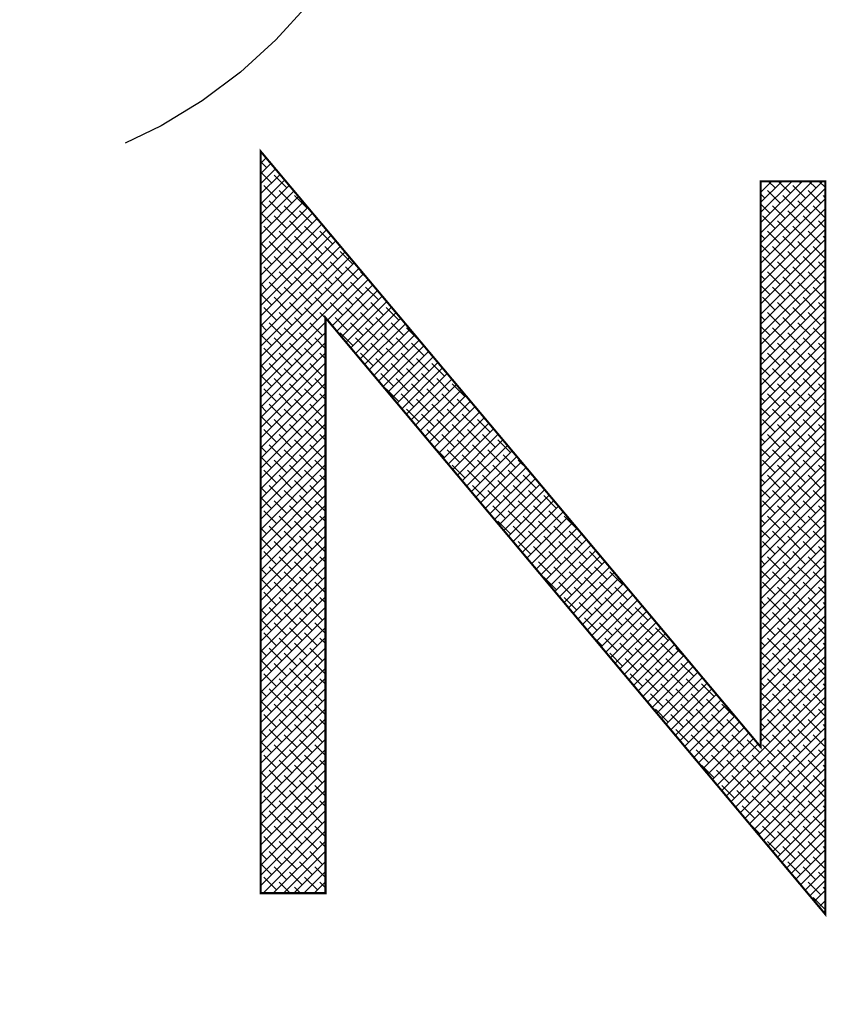
# Model space of a CAD drawing. Units: millimetres. Extents: x 0 to 420, y 0 to 594.
# Drawn here: x 108 to 113, y 533 to 539 of the extents above; entities that cross this region are included whole.
import ezdxf

# ---------------------------------------------------------------- set-up
doc = ezdxf.new("R2010")
doc.units = ezdxf.units.MM
doc.header["$LTSCALE"] = 15
doc.linetypes.add('VERDECKT', pattern=[0.375, 0.25, -0.125])
for name, color, linetype in [('03-01', 3, 'VERDECKT'), ('08-99', 7, 'Continuous'), ('09-01', 7, 'Continuous'), ('EBENE_1', 7, 'Continuous')]:
    doc.layers.add(name, color=color, linetype=linetype)
doc.dimstyles.new('Wagner$0', dxfattribs={"dimtxt": 2.5, "dimasz": 2.5, "dimexe": 1, "dimexo": 1, "dimgap": 1, "dimtad": 1, "dimdec": 8, "dimdsep": 46, "dimtxsty": 'Standard', "dimcen": 0, "dimclrd": 4, "dimclre": 4, "dimclrt": 1, "dimadec": 1, "dimazin": 2, "dimtfac": 1, "dimtdec": 8, "dimtix": 1, "dimtmove": 2, "dimatfit": 3, "dimfxl": 1, "dimarcsym": 0})

# ---------------------------------------------------------------- blocks, each defined once
blk = doc.blocks.new('*D21')
at = {"layer": '09-01', "color": 4, "lineweight": -2}
for p, q in [((80.6367, 539.1025), (80.6367, 513.2714)), ((93.1367, 539.1025), (93.1367, 513.2714)), ((75.6367, 515.2714), (70.6367, 515.2714)), ((80.6367, 515.2714), (93.1367, 515.2714)), ((98.1367, 515.2714), (103.1367, 515.2714))]:
    blk.add_line(p, q, dxfattribs=at)
at = {"layer": '09-01', "color": 4}
for points in [[(75.6367, 516.1047), (75.6367, 514.438), (80.6367, 515.2714)], [(98.1367, 516.1047), (98.1367, 514.438), (93.1367, 515.2714)]]:
    blk.add_solid(points, dxfattribs=at)
at = {"layer": 'Defpoints', "color": 0}
for p in [(80.6367, 541.1025), (93.1367, 541.1025), (93.1367, 515.2714)]:
    blk.add_point(p, dxfattribs=at)
at = {"layer": '09-01', "color": 1, "insert": (103.9029, 519.2401), "char_height": 5, "attachment_point": 5}
blk.add_mtext('12.5', dxfattribs=at)
blk = doc.blocks.new('*X5')
at = {"color": 0}
for p, q in [((220.617, 178.191), (220.606, 178.202)), ((220.606, 178.18), (220.618, 178.192)), ((220.606, 178.003), (220.699, 178.096)), ((220.706, 177.926), (220.606, 178.025)), ((220.606, 177.826), (220.78, 178)), ((220.606, 177.65), (220.86, 177.904)), ((220.794, 177.661), (220.606, 177.848)), ((220.606, 177.473), (220.941, 177.808)), ((221.059, 177.572), (220.838, 177.793)), ((220.606, 177.296), (221.022, 177.711)), ((220.606, 177.119), (221.102, 177.615)), ((220.882, 177.395), (220.662, 177.616)), ((229.292, 177.673), (229.306, 177.687)), ((229.292, 177.496), (229.483, 177.687)), ((229.292, 177.32), (229.66, 177.687)), ((229.292, 177.143), (229.837, 177.687)), ((229.292, 176.966), (230.013, 177.687)), ((229.292, 176.789), (230.19, 177.687)), ((229.292, 176.612), (230.367, 177.687)), ((229.545, 177.572), (229.429, 177.687)), ((229.81, 177.484), (229.606, 177.687)), ((230.075, 177.395), (229.854, 177.616)), ((229.986, 177.661), (229.96, 177.687)), ((230.252, 177.572), (230.136, 177.687)), ((230.416, 177.584), (230.313, 177.687)), ((220.606, 176.942), (221.183, 177.519)), ((220.617, 177.484), (220.606, 177.495)), ((221.148, 177.307), (220.927, 177.528)), ((229.292, 176.436), (230.416, 177.56)), ((229.368, 177.395), (229.292, 177.471)), ((229.633, 177.307), (229.412, 177.528)), ((230.34, 177.307), (230.119, 177.528)), ((220.606, 176.766), (221.264, 177.423)), ((220.606, 176.589), (221.344, 177.327)), ((220.706, 177.219), (220.606, 177.318)), ((220.971, 177.13), (220.75, 177.351)), ((221.413, 177.219), (221.192, 177.44)), ((229.292, 176.259), (230.416, 177.383)), ((229.456, 177.13), (229.292, 177.295)), ((229.898, 177.219), (229.677, 177.44)), ((230.163, 177.13), (229.942, 177.351)), ((230.416, 177.407), (230.384, 177.44)), ((220.606, 176.412), (221.425, 177.231)), ((220.794, 176.953), (220.606, 177.141)), ((220.606, 176.235), (221.506, 177.135)), ((221.236, 177.042), (221.015, 177.263)), ((221.501, 176.953), (221.28, 177.174)), ((229.292, 176.082), (230.416, 177.207)), ((229.721, 177.042), (229.5, 177.263)), ((229.986, 176.953), (229.766, 177.174)), ((230.416, 177.054), (230.207, 177.263)), ((220.606, 176.059), (221.587, 177.039)), ((220.606, 175.882), (221.667, 176.943)), ((221.059, 176.865), (220.838, 177.086)), ((221.324, 176.777), (221.103, 176.998)), ((221.554, 177.077), (221.545, 177.086)), ((229.292, 175.905), (230.416, 177.03)), ((229.545, 176.865), (229.324, 177.086)), ((229.81, 176.777), (229.589, 176.998)), ((230.252, 176.865), (230.031, 177.086)), ((230.416, 176.877), (230.296, 176.998)), ((220.606, 175.705), (221.748, 176.847)), ((220.617, 176.777), (220.606, 176.788)), ((220.882, 176.688), (220.662, 176.909)), ((221.148, 176.6), (220.927, 176.821)), ((221.59, 176.688), (221.369, 176.909)), ((221.855, 176.6), (221.634, 176.821)), ((229.292, 175.729), (230.416, 176.853)), ((229.368, 176.688), (229.292, 176.764)), ((229.633, 176.6), (229.412, 176.821)), ((230.075, 176.688), (229.854, 176.909)), ((230.34, 176.6), (230.119, 176.821)), ((220.606, 175.528), (221.829, 176.75)), ((220.606, 175.351), (221.909, 176.654)), ((220.706, 176.512), (220.606, 176.611)), ((220.971, 176.423), (220.75, 176.644)), ((221.413, 176.512), (221.192, 176.733)), ((221.678, 176.423), (221.457, 176.644)), ((229.292, 175.552), (230.416, 176.676)), ((229.456, 176.423), (229.292, 176.587)), ((229.898, 176.512), (229.677, 176.733)), ((230.163, 176.423), (229.942, 176.644)), ((230.416, 176.7), (230.384, 176.733)), ((220.606, 175.175), (221.99, 176.558)), ((220.606, 174.998), (222.071, 176.462)), ((220.794, 176.246), (220.606, 176.434)), ((221.236, 176.335), (221.015, 176.556)), ((221.501, 176.246), (221.28, 176.467)), ((221.943, 176.335), (221.722, 176.556)), ((222.208, 176.246), (221.987, 176.467)), ((229.292, 175.375), (230.416, 176.5)), ((229.721, 176.335), (229.5, 176.556)), ((229.986, 176.246), (229.766, 176.467)), ((230.416, 176.347), (230.207, 176.556)), ((220.606, 174.821), (222.151, 176.366)), ((220.606, 174.644), (222.232, 176.27)), ((221.059, 176.158), (220.838, 176.379)), ((221.324, 176.07), (221.103, 176.291)), ((221.766, 176.158), (221.545, 176.379)), ((222.032, 176.07), (221.811, 176.291)), ((229.292, 175.198), (230.416, 176.323)), ((229.545, 176.158), (229.324, 176.379)), ((229.81, 176.07), (229.589, 176.291)), ((230.252, 176.158), (230.031, 176.379)), ((230.416, 176.17), (230.296, 176.291)), ((220.606, 174.468), (222.313, 176.174)), ((220.617, 176.07), (220.606, 176.081)), ((220.606, 174.291), (222.393, 176.078)), ((220.882, 175.981), (220.662, 176.202)), ((221.148, 175.893), (220.927, 176.114)), ((221.59, 175.981), (221.369, 176.202)), ((221.855, 175.893), (221.634, 176.114)), ((222.297, 175.981), (222.076, 176.202)), ((222.479, 175.976), (222.341, 176.114)), ((229.292, 175.021), (230.416, 176.146)), ((229.633, 175.893), (229.412, 176.114)), ((230.075, 175.981), (229.854, 176.202)), ((230.34, 175.893), (230.119, 176.114)), ((220.706, 175.804), (220.606, 175.904)), ((220.971, 175.716), (220.75, 175.937)), ((221.413, 175.804), (221.192, 176.025)), ((221.678, 175.716), (221.457, 175.937)), ((221.767, 175.274), (222.474, 175.982)), ((222.12, 175.804), (221.899, 176.025)), ((222.385, 175.716), (222.164, 175.937)), ((229.368, 175.981), (229.292, 176.057)), ((229.292, 174.845), (230.416, 175.969)), ((229.898, 175.804), (229.677, 176.025)), ((230.163, 175.716), (229.942, 175.937)), ((230.416, 175.993), (230.384, 176.025)), ((221.236, 175.628), (221.015, 175.849)), ((221.501, 175.539), (221.28, 175.76)), ((221.943, 175.628), (221.722, 175.849)), ((221.847, 175.178), (222.555, 175.886)), ((221.928, 175.082), (222.635, 175.789)), ((222.208, 175.539), (221.987, 175.76)), ((222.65, 175.628), (222.429, 175.849)), ((229.456, 175.716), (229.292, 175.88)), ((229.292, 174.668), (230.416, 175.792)), ((229.721, 175.628), (229.5, 175.849)), ((229.986, 175.539), (229.766, 175.76)), ((230.416, 175.64), (230.207, 175.849)), ((220.794, 175.539), (220.606, 175.727)), ((221.059, 175.451), (220.838, 175.672)), ((221.324, 175.362), (221.103, 175.583)), ((221.766, 175.451), (221.545, 175.672)), ((222.032, 175.362), (221.811, 175.583)), ((222.008, 174.986), (222.716, 175.693)), ((222.089, 174.89), (222.797, 175.597)), ((222.473, 175.451), (222.253, 175.672)), ((222.739, 175.362), (222.518, 175.583)), ((229.292, 174.491), (230.416, 175.616)), ((229.545, 175.451), (229.324, 175.672)), ((229.81, 175.362), (229.589, 175.583)), ((230.252, 175.451), (230.031, 175.672)), ((230.416, 175.463), (230.296, 175.583)), ((220.882, 175.274), (220.662, 175.495)), ((221.148, 175.186), (220.927, 175.407)), ((221.59, 175.274), (221.369, 175.495)), ((221.731, 175.31), (221.634, 175.407)), ((222.297, 175.274), (222.076, 175.495)), ((222.17, 174.793), (222.877, 175.501)), ((222.25, 174.697), (222.958, 175.405)), ((222.562, 175.186), (222.341, 175.407)), ((223.004, 175.274), (222.783, 175.495)), ((229.292, 174.314), (230.416, 175.439)), ((229.633, 175.186), (229.412, 175.407)), ((230.075, 175.274), (229.854, 175.495)), ((230.34, 175.186), (230.119, 175.407)), ((220.617, 175.362), (220.606, 175.374)), ((220.606, 174.114), (221.731, 175.239)), ((220.971, 175.009), (220.75, 175.23)), ((221.413, 175.097), (221.192, 175.318)), ((221.678, 175.009), (221.457, 175.23)), ((221.855, 175.186), (221.77, 175.271)), ((222.12, 175.097), (221.899, 175.318)), ((222.385, 175.009), (222.164, 175.23)), ((222.331, 174.601), (223.039, 175.309)), ((222.827, 175.097), (222.606, 175.318)), ((223.092, 175.009), (222.871, 175.23)), ((229.368, 175.274), (229.292, 175.35)), ((229.292, 174.138), (230.416, 175.262)), ((229.898, 175.097), (229.677, 175.318)), ((230.163, 175.009), (229.942, 175.23)), ((230.416, 175.286), (230.384, 175.318)), ((220.706, 175.097), (220.606, 175.197)), ((220.606, 173.937), (221.731, 175.062)), ((221.236, 174.921), (221.015, 175.142)), ((221.501, 174.832), (221.28, 175.053)), ((221.731, 175.133), (221.722, 175.142)), ((222.208, 174.832), (221.987, 175.053)), ((222.411, 174.505), (223.119, 175.213)), ((222.65, 174.921), (222.429, 175.142)), ((222.492, 174.409), (223.2, 175.117)), ((222.915, 174.832), (222.694, 175.053)), ((223.357, 174.921), (223.136, 175.142)), ((229.456, 175.009), (229.292, 175.173)), ((229.292, 173.961), (230.416, 175.085)), ((229.721, 174.921), (229.5, 175.142)), ((229.986, 174.832), (229.766, 175.053)), ((230.416, 174.932), (230.207, 175.142)), ((220.794, 174.832), (220.606, 175.02)), ((220.606, 173.76), (221.731, 174.885)), ((221.059, 174.744), (220.838, 174.965)), ((221.324, 174.655), (221.103, 174.876)), ((221.731, 174.779), (221.545, 174.965)), ((222.473, 174.744), (222.253, 174.965)), ((222.739, 174.655), (222.518, 174.876)), ((222.573, 174.313), (223.281, 175.021)), ((222.653, 174.216), (223.361, 174.925)), ((223.181, 174.744), (222.96, 174.965)), ((223.446, 174.655), (223.225, 174.876)), ((229.292, 173.784), (230.416, 174.909)), ((229.545, 174.744), (229.324, 174.965)), ((229.81, 174.655), (229.589, 174.876)), ((230.252, 174.744), (230.031, 174.965)), ((230.416, 174.756), (230.296, 174.876)), ((220.606, 173.584), (221.731, 174.708)), ((220.882, 174.567), (220.662, 174.788)), ((221.59, 174.567), (221.369, 174.788)), ((222.734, 174.12), (223.442, 174.828)), ((223.004, 174.567), (222.783, 174.788)), ((222.814, 174.024), (223.523, 174.732)), ((229.292, 173.607), (230.416, 174.732)), ((230.075, 174.567), (229.854, 174.788)), ((220.617, 174.655), (220.606, 174.666)), ((221.148, 174.479), (220.927, 174.7)), ((221.413, 174.39), (221.192, 174.611)), ((221.731, 174.602), (221.634, 174.7)), ((222.562, 174.479), (222.341, 174.7)), ((222.827, 174.39), (222.606, 174.611)), ((222.895, 173.928), (223.603, 174.636)), ((222.976, 173.832), (223.684, 174.54)), ((223.269, 174.479), (223.048, 174.7)), ((223.534, 174.39), (223.313, 174.611)), ((229.368, 174.567), (229.292, 174.643)), ((229.292, 173.43), (230.416, 174.555)), ((229.633, 174.479), (229.412, 174.7)), ((229.898, 174.39), (229.677, 174.611)), ((230.34, 174.479), (230.119, 174.7)), ((230.416, 174.579), (230.384, 174.611)), ((220.606, 173.407), (221.731, 174.532)), ((220.706, 174.39), (220.606, 174.49)), ((220.971, 174.302), (220.75, 174.523)), ((221.236, 174.213), (221.015, 174.434)), ((221.678, 174.302), (221.457, 174.523)), ((221.731, 174.426), (221.722, 174.434)), ((223.092, 174.302), (222.871, 174.523)), ((223.056, 173.735), (223.765, 174.444)), ((223.357, 174.213), (223.136, 174.434)), ((223.799, 174.302), (223.578, 174.523)), ((229.456, 174.302), (229.292, 174.466)), ((229.292, 173.254), (230.416, 174.378)), ((229.721, 174.213), (229.5, 174.434)), ((230.163, 174.302), (229.942, 174.523)), ((230.416, 174.225), (230.207, 174.434)), ((220.606, 173.23), (221.731, 174.355)), ((220.794, 174.125), (220.606, 174.313)), ((221.059, 174.037), (220.838, 174.258)), ((221.501, 174.125), (221.28, 174.346)), ((221.731, 174.072), (221.545, 174.258)), ((222.915, 174.125), (222.694, 174.346)), ((223.181, 174.037), (222.96, 174.258)), ((223.137, 173.639), (223.845, 174.348)), ((223.217, 173.543), (223.926, 174.252)), ((223.623, 174.125), (223.402, 174.346)), ((223.888, 174.037), (223.667, 174.258)), ((229.292, 173.077), (230.416, 174.201)), ((229.545, 174.037), (229.324, 174.258)), ((229.986, 174.125), (229.766, 174.346)), ((230.252, 174.037), (230.031, 174.258)), ((220.606, 173.053), (221.731, 174.178)), ((220.882, 173.86), (220.662, 174.081)), ((221.324, 173.948), (221.103, 174.169)), ((221.59, 173.86), (221.369, 174.081)), ((223.004, 173.86), (222.783, 174.081)), ((223.446, 173.948), (223.225, 174.169)), ((223.298, 173.447), (224.007, 174.156)), ((223.378, 173.351), (224.087, 174.06)), ((223.711, 173.86), (223.49, 174.081)), ((224.153, 173.948), (223.932, 174.169)), ((229.292, 172.9), (230.416, 174.025)), ((229.81, 173.948), (229.589, 174.169)), ((230.075, 173.86), (229.854, 174.081)), ((230.416, 174.049), (230.296, 174.169)), ((220.606, 172.877), (221.731, 174.001)), ((220.617, 173.948), (220.606, 173.959)), ((221.148, 173.771), (220.927, 173.992)), ((221.413, 173.683), (221.192, 173.904)), ((221.731, 173.895), (221.634, 173.992)), ((223.269, 173.771), (223.048, 173.992)), ((223.534, 173.683), (223.313, 173.904)), ((223.459, 173.254), (224.168, 173.964)), ((223.54, 173.158), (224.249, 173.867)), ((223.976, 173.771), (223.755, 173.992)), ((224.241, 173.683), (224.02, 173.904)), ((229.368, 173.86), (229.292, 173.936)), ((229.633, 173.771), (229.412, 173.992)), ((229.898, 173.683), (229.677, 173.904)), ((230.34, 173.771), (230.119, 173.992)), ((230.416, 173.872), (230.384, 173.904)), ((220.606, 172.7), (221.731, 173.824)), ((220.706, 173.683), (220.606, 173.783)), ((220.971, 173.595), (220.75, 173.816)), ((221.236, 173.506), (221.015, 173.727)), ((221.678, 173.595), (221.457, 173.816)), ((221.731, 173.719), (221.722, 173.727)), ((223.357, 173.506), (223.136, 173.727)), ((223.799, 173.595), (223.578, 173.816)), ((223.62, 173.062), (224.329, 173.771)), ((224.064, 173.506), (223.843, 173.727)), ((224.328, 173.774), (224.285, 173.816)), ((229.292, 172.723), (230.416, 173.848)), ((229.456, 173.595), (229.292, 173.759)), ((229.721, 173.506), (229.5, 173.727)), ((230.163, 173.595), (229.942, 173.816)), ((230.416, 173.518), (230.207, 173.727)), ((220.606, 172.523), (221.731, 173.648)), ((220.794, 173.418), (220.606, 173.606)), ((221.059, 173.33), (220.838, 173.551)), ((221.501, 173.418), (221.28, 173.639)), ((221.731, 173.365), (221.545, 173.551)), ((223.623, 173.418), (223.402, 173.639)), ((223.888, 173.33), (223.667, 173.551)), ((223.701, 172.966), (224.41, 173.675)), ((223.781, 172.87), (224.491, 173.579)), ((224.33, 173.418), (224.109, 173.639)), ((224.595, 173.33), (224.374, 173.551)), ((229.292, 172.547), (230.416, 173.671)), ((229.545, 173.33), (229.324, 173.551)), ((229.986, 173.418), (229.766, 173.639)), ((230.252, 173.33), (230.031, 173.551)), ((220.606, 172.346), (221.731, 173.471)), ((220.882, 173.153), (220.662, 173.374)), ((221.324, 173.241), (221.103, 173.462)), ((221.59, 173.153), (221.369, 173.374)), ((223.711, 173.153), (223.49, 173.374)), ((223.862, 172.774), (224.571, 173.483)), ((224.153, 173.241), (223.932, 173.462)), ((223.943, 172.677), (224.652, 173.387)), ((224.418, 173.153), (224.197, 173.374)), ((229.292, 172.37), (230.416, 173.494)), ((229.81, 173.241), (229.589, 173.462)), ((230.075, 173.153), (229.854, 173.374)), ((230.416, 173.341), (230.296, 173.462)), ((220.606, 172.169), (221.731, 173.294)), ((220.617, 173.241), (220.606, 173.252)), ((221.148, 173.064), (220.927, 173.285)), ((221.413, 172.976), (221.192, 173.197)), ((221.731, 173.188), (221.634, 173.285)), ((223.976, 173.064), (223.755, 173.285)), ((224.241, 172.976), (224.02, 173.197)), ((224.023, 172.581), (224.733, 173.291)), ((224.104, 172.485), (224.813, 173.195)), ((224.683, 173.064), (224.462, 173.285)), ((224.948, 172.976), (224.727, 173.197)), ((229.292, 172.193), (230.416, 173.318)), ((229.368, 173.153), (229.292, 173.229)), ((229.633, 173.064), (229.412, 173.285)), ((229.898, 172.976), (229.677, 173.197)), ((230.34, 173.064), (230.119, 173.285)), ((230.416, 173.165), (230.384, 173.197)), ((220.606, 171.993), (221.731, 173.117)), ((220.706, 172.976), (220.606, 173.075)), ((220.971, 172.888), (220.75, 173.109)), ((221.236, 172.799), (221.015, 173.02)), ((221.678, 172.888), (221.457, 173.109)), ((221.731, 173.011), (221.722, 173.02)), ((223.799, 172.888), (223.596, 173.091)), ((224.064, 172.799), (223.843, 173.02)), ((224.184, 172.389), (224.894, 173.099)), ((224.265, 172.293), (224.975, 173.002)), ((224.506, 172.888), (224.285, 173.109)), ((224.772, 172.799), (224.551, 173.02)), ((229.292, 172.016), (230.416, 173.141)), ((229.456, 172.888), (229.292, 173.052)), ((229.721, 172.799), (229.5, 173.02)), ((230.163, 172.888), (229.942, 173.109)), ((230.416, 172.811), (230.207, 173.02)), ((220.606, 171.816), (221.731, 172.941)), ((220.794, 172.711), (220.606, 172.899)), ((221.059, 172.622), (220.838, 172.843)), ((221.501, 172.711), (221.28, 172.932)), ((221.731, 172.658), (221.545, 172.843)), ((224.33, 172.711), (224.109, 172.932)), ((224.346, 172.196), (225.056, 172.906)), ((224.595, 172.622), (224.374, 172.843)), ((225.037, 172.711), (224.816, 172.932)), ((225.252, 172.672), (225.081, 172.843)), ((229.292, 171.839), (230.416, 172.964)), ((229.545, 172.622), (229.324, 172.843)), ((229.986, 172.711), (229.766, 172.932)), ((230.252, 172.622), (230.031, 172.843)), ((220.606, 171.639), (221.731, 172.764)), ((220.882, 172.446), (220.662, 172.667)), ((221.324, 172.534), (221.103, 172.755)), ((221.59, 172.446), (221.369, 172.667)), ((224.153, 172.534), (223.932, 172.755)), ((224.418, 172.446), (224.197, 172.667)), ((224.426, 172.1), (225.136, 172.81)), ((224.507, 172.004), (225.217, 172.714)), ((224.86, 172.534), (224.639, 172.755)), ((225.125, 172.446), (224.904, 172.667)), ((229.292, 171.663), (230.416, 172.787)), ((229.81, 172.534), (229.589, 172.755)), ((230.075, 172.446), (229.854, 172.667)), ((230.416, 172.634), (230.296, 172.755)), ((220.606, 171.462), (221.731, 172.587)), ((220.617, 172.534), (220.606, 172.545)), ((221.148, 172.357), (220.927, 172.578)), ((221.413, 172.269), (221.192, 172.49)), ((221.731, 172.481), (221.634, 172.578)), ((224.683, 172.357), (224.462, 172.578)), ((224.587, 171.908), (225.298, 172.618)), ((224.668, 171.812), (225.378, 172.522)), ((224.948, 172.269), (224.727, 172.49)), ((225.39, 172.357), (225.169, 172.578)), ((229.292, 171.486), (230.416, 172.611)), ((229.368, 172.446), (229.292, 172.522)), ((229.633, 172.357), (229.412, 172.578)), ((229.898, 172.269), (229.677, 172.49)), ((230.34, 172.357), (230.119, 172.578)), ((230.416, 172.458), (230.384, 172.49)), ((220.606, 171.286), (221.731, 172.41)), ((220.706, 172.269), (220.606, 172.368)), ((220.971, 172.181), (220.75, 172.401)), ((221.236, 172.092), (221.015, 172.313)), ((221.678, 172.181), (221.457, 172.401)), ((221.731, 172.304), (221.722, 172.313)), ((224.506, 172.181), (224.285, 172.401)), ((224.772, 172.092), (224.551, 172.313)), ((224.748, 171.715), (225.459, 172.426)), ((224.829, 171.619), (225.54, 172.33)), ((225.214, 172.181), (224.993, 172.401)), ((225.479, 172.092), (225.258, 172.313)), ((229.292, 171.309), (230.416, 172.434)), ((229.456, 172.181), (229.292, 172.345)), ((229.721, 172.092), (229.5, 172.313)), ((230.163, 172.181), (229.942, 172.401)), ((230.416, 172.104), (230.207, 172.313)), ((220.606, 171.109), (221.731, 172.233)), ((220.794, 172.004), (220.606, 172.192)), ((221.501, 172.004), (221.28, 172.225)), ((225.037, 172.004), (224.816, 172.225)), ((224.91, 171.523), (225.62, 172.234)), ((225.744, 172.004), (225.523, 172.225)), ((229.292, 171.132), (230.416, 172.257)), ((229.986, 172.004), (229.766, 172.225)), ((220.606, 170.932), (221.731, 172.057)), ((221.059, 171.915), (220.838, 172.136)), ((221.324, 171.827), (221.103, 172.048)), ((221.731, 171.951), (221.545, 172.136)), ((224.595, 171.915), (224.51, 172.001)), ((224.86, 171.827), (224.639, 172.048)), ((224.99, 171.427), (225.701, 172.138)), ((225.071, 171.331), (225.782, 172.041)), ((225.302, 171.915), (225.081, 172.136)), ((225.567, 171.827), (225.346, 172.048)), ((229.292, 170.956), (230.416, 172.08)), ((229.545, 171.915), (229.324, 172.136)), ((229.81, 171.827), (229.589, 172.048)), ((230.252, 171.915), (230.031, 172.136)), ((230.416, 171.927), (230.296, 172.048)), ((220.606, 170.755), (221.731, 171.88)), ((220.617, 171.827), (220.606, 171.838)), ((220.882, 171.739), (220.662, 171.96)), ((221.148, 171.65), (220.927, 171.871)), ((221.59, 171.739), (221.369, 171.96)), ((221.731, 171.774), (221.634, 171.871)), ((225.125, 171.739), (224.904, 171.96)), ((225.151, 171.235), (225.862, 171.945)), ((225.39, 171.65), (225.169, 171.871)), ((225.232, 171.138), (225.943, 171.849)), ((225.832, 171.739), (225.611, 171.96)), ((226.097, 171.65), (225.876, 171.871)), ((229.292, 170.779), (230.416, 171.903)), ((229.368, 171.739), (229.292, 171.814)), ((229.633, 171.65), (229.412, 171.871)), ((230.075, 171.739), (229.854, 171.96)), ((230.34, 171.65), (230.119, 171.871)), ((220.606, 170.578), (221.731, 171.703)), ((220.706, 171.562), (220.606, 171.661)), ((220.971, 171.473), (220.75, 171.694)), ((221.413, 171.562), (221.192, 171.783)), ((221.678, 171.473), (221.457, 171.694)), ((224.948, 171.562), (224.727, 171.783)), ((225.214, 171.473), (224.993, 171.694)), ((225.313, 171.042), (226.024, 171.753)), ((225.393, 170.946), (226.104, 171.657)), ((225.655, 171.562), (225.434, 171.783)), ((225.921, 171.473), (225.7, 171.694)), ((229.292, 170.602), (230.416, 171.727)), ((229.456, 171.473), (229.292, 171.638)), ((229.898, 171.562), (229.677, 171.783)), ((230.163, 171.473), (229.942, 171.694)), ((230.416, 171.751), (230.384, 171.783)), ((220.606, 170.402), (221.731, 171.526)), ((220.794, 171.297), (220.606, 171.484)), ((221.236, 171.385), (221.015, 171.606)), ((221.501, 171.297), (221.28, 171.518)), ((221.731, 171.597), (221.722, 171.606)), ((225.479, 171.385), (225.258, 171.606)), ((225.474, 170.85), (226.185, 171.561)), ((225.744, 171.297), (225.523, 171.518)), ((225.554, 170.754), (226.266, 171.465)), ((226.186, 171.385), (225.965, 171.606)), ((229.292, 170.425), (230.416, 171.55)), ((229.721, 171.385), (229.5, 171.606)), ((229.986, 171.297), (229.766, 171.518)), ((230.416, 171.397), (230.207, 171.606)), ((220.606, 170.225), (221.731, 171.35)), ((221.059, 171.208), (220.838, 171.429)), ((221.324, 171.12), (221.103, 171.341)), ((221.731, 171.244), (221.545, 171.429)), ((225.302, 171.208), (225.081, 171.429)), ((225.567, 171.12), (225.346, 171.341)), ((225.635, 170.657), (226.346, 171.369)), ((226.009, 171.208), (225.788, 171.429)), ((226.274, 171.12), (226.053, 171.341)), ((229.292, 170.248), (230.416, 171.373)), ((229.545, 171.208), (229.324, 171.429)), ((229.81, 171.12), (229.589, 171.341)), ((230.252, 171.208), (230.031, 171.429)), ((230.416, 171.22), (230.296, 171.341)), ((220.606, 170.048), (221.731, 171.173)), ((220.617, 171.12), (220.606, 171.131)), ((220.882, 171.031), (220.662, 171.252)), ((221.148, 170.943), (220.927, 171.164)), ((221.59, 171.031), (221.369, 171.252)), ((221.731, 171.067), (221.634, 171.164)), ((225.832, 171.031), (225.611, 171.252)), ((225.716, 170.561), (226.427, 171.273)), ((225.796, 170.465), (226.508, 171.177)), ((226.097, 170.943), (225.876, 171.164)), ((226.539, 171.031), (226.318, 171.252)), ((229.292, 170.072), (230.416, 171.196)), ((229.633, 170.943), (229.412, 171.164)), ((230.075, 171.031), (229.854, 171.252)), ((230.34, 170.943), (230.119, 171.164)), ((220.606, 169.871), (221.731, 170.996)), ((220.706, 170.855), (220.606, 170.954)), ((220.971, 170.766), (220.75, 170.987)), ((221.413, 170.855), (221.192, 171.076)), ((221.678, 170.766), (221.457, 170.987)), ((225.655, 170.855), (225.434, 171.076)), ((225.921, 170.766), (225.7, 170.987)), ((225.877, 170.369), (226.588, 171.08)), ((225.957, 170.273), (226.669, 170.984)), ((226.363, 170.855), (226.142, 171.076)), ((226.628, 170.766), (226.407, 170.987)), ((229.368, 171.031), (229.292, 171.107)), ((229.292, 169.895), (230.416, 171.02)), ((229.898, 170.855), (229.677, 171.076)), ((230.163, 170.766), (229.942, 170.987)), ((230.416, 171.043), (230.384, 171.076)), ((220.606, 169.695), (221.731, 170.819)), ((220.794, 170.59), (220.606, 170.777)), ((221.236, 170.678), (221.015, 170.899)), ((221.501, 170.59), (221.28, 170.81)), ((221.731, 170.89), (221.722, 170.899)), ((225.744, 170.59), (225.523, 170.81)), ((226.186, 170.678), (225.965, 170.899)), ((226.038, 170.176), (226.75, 170.888)), ((226.118, 170.08), (226.83, 170.792)), ((226.451, 170.59), (226.23, 170.81)), ((226.893, 170.678), (226.672, 170.899)), ((229.456, 170.766), (229.292, 170.931)), ((229.292, 169.718), (230.416, 170.843)), ((229.721, 170.678), (229.5, 170.899)), ((229.986, 170.59), (229.766, 170.81)), ((230.416, 170.69), (230.207, 170.899)), ((220.606, 169.518), (221.731, 170.642)), ((221.059, 170.501), (220.838, 170.722)), ((221.324, 170.413), (221.103, 170.634)), ((221.731, 170.537), (221.545, 170.722)), ((226.009, 170.501), (225.788, 170.722)), ((226.274, 170.413), (226.053, 170.634)), ((226.199, 169.984), (226.911, 170.696)), ((226.28, 169.888), (226.992, 170.6)), ((226.716, 170.501), (226.495, 170.722)), ((226.981, 170.413), (226.76, 170.634)), ((229.292, 169.541), (230.416, 170.666)), ((229.545, 170.501), (229.324, 170.722)), ((229.81, 170.413), (229.589, 170.634)), ((230.252, 170.501), (230.031, 170.722)), ((230.416, 170.513), (230.296, 170.634)), ((220.606, 169.341), (221.731, 170.466)), ((220.882, 170.324), (220.662, 170.545)), ((221.148, 170.236), (220.927, 170.457)), ((221.59, 170.324), (221.369, 170.545)), ((221.731, 170.36), (221.634, 170.457)), ((226.097, 170.236), (225.876, 170.457)), ((226.539, 170.324), (226.318, 170.545)), ((226.36, 169.792), (227.072, 170.504)), ((226.805, 170.236), (226.584, 170.457)), ((227.101, 170.47), (227.025, 170.545)), ((229.292, 169.365), (230.416, 170.489)), ((229.633, 170.236), (229.412, 170.457)), ((230.075, 170.324), (229.854, 170.545)), ((230.34, 170.236), (230.119, 170.457)), ((220.617, 170.413), (220.606, 170.424)), ((220.606, 169.164), (221.731, 170.289)), ((220.971, 170.059), (220.75, 170.28)), ((221.413, 170.148), (221.192, 170.369)), ((221.678, 170.059), (221.457, 170.28)), ((226.363, 170.148), (226.142, 170.369)), ((226.628, 170.059), (226.407, 170.28)), ((226.441, 169.695), (227.153, 170.408)), ((226.521, 169.599), (227.234, 170.312)), ((227.07, 170.148), (226.849, 170.369)), ((227.335, 170.059), (227.114, 170.28)), ((229.368, 170.324), (229.292, 170.4)), ((229.292, 169.188), (230.416, 170.312)), ((229.898, 170.148), (229.677, 170.369)), ((230.163, 170.059), (229.942, 170.28)), ((230.416, 170.336), (230.384, 170.369)), ((220.706, 170.148), (220.606, 170.247)), ((220.606, 168.987), (221.731, 170.112)), ((221.236, 169.971), (221.015, 170.192)), ((221.501, 169.882), (221.28, 170.103)), ((221.731, 170.183), (221.722, 170.192)), ((226.451, 169.882), (226.23, 170.103)), ((226.602, 169.503), (227.314, 170.216)), ((226.893, 169.971), (226.672, 170.192)), ((226.683, 169.407), (227.395, 170.119)), ((227.158, 169.882), (226.937, 170.103)), ((229.456, 170.059), (229.292, 170.223)), ((229.292, 169.011), (230.416, 170.136)), ((229.721, 169.971), (229.5, 170.192)), ((229.986, 169.882), (229.766, 170.103)), ((230.416, 169.983), (230.207, 170.192)), ((220.794, 169.882), (220.606, 170.07)), ((220.606, 168.811), (221.731, 169.935)), ((221.059, 169.794), (220.838, 170.015)), ((221.324, 169.706), (221.103, 169.927)), ((221.731, 169.829), (221.545, 170.015)), ((226.716, 169.794), (226.495, 170.015)), ((226.981, 169.706), (226.76, 169.927)), ((226.763, 169.311), (227.476, 170.023)), ((226.844, 169.215), (227.556, 169.927)), ((227.423, 169.794), (227.202, 170.015)), ((227.688, 169.706), (227.467, 169.927)), ((229.292, 168.834), (230.416, 169.959)), ((229.545, 169.794), (229.324, 170.015)), ((229.81, 169.706), (229.589, 169.927)), ((230.252, 169.794), (230.031, 170.015)), ((230.416, 169.806), (230.296, 169.927)), ((220.606, 168.634), (221.731, 169.759)), ((220.882, 169.617), (220.662, 169.838)), ((221.148, 169.529), (220.927, 169.75)), ((221.59, 169.617), (221.369, 169.838)), ((221.731, 169.653), (221.634, 169.75)), ((226.539, 169.617), (226.336, 169.82)), ((226.805, 169.529), (226.584, 169.75)), ((226.924, 169.118), (227.637, 169.831)), ((227.246, 169.617), (227.025, 169.838)), ((227.512, 169.529), (227.291, 169.75)), ((229.292, 168.657), (230.416, 169.782)), ((229.633, 169.529), (229.412, 169.75)), ((230.075, 169.617), (229.854, 169.838)), ((230.34, 169.529), (230.119, 169.75)), ((220.617, 169.706), (220.606, 169.717)), ((220.606, 168.457), (221.731, 169.582)), ((220.971, 169.352), (220.75, 169.573)), ((221.413, 169.44), (221.192, 169.661)), ((221.678, 169.352), (221.457, 169.573)), ((227.07, 169.44), (226.849, 169.661)), ((227.005, 169.022), (227.718, 169.735)), ((227.086, 168.926), (227.798, 169.639)), ((227.335, 169.352), (227.114, 169.573)), ((227.777, 169.44), (227.556, 169.661)), ((228.025, 169.369), (227.821, 169.573)), ((229.368, 169.617), (229.292, 169.693)), ((229.292, 168.481), (230.416, 169.605)), ((229.898, 169.44), (229.677, 169.661)), ((230.163, 169.352), (229.942, 169.573)), ((230.416, 169.629), (230.384, 169.661)), ((220.706, 169.44), (220.606, 169.54)), ((220.606, 168.28), (221.731, 169.405)), ((221.236, 169.264), (221.015, 169.485)), ((221.731, 169.476), (221.722, 169.485)), ((226.893, 169.264), (226.672, 169.485)), ((227.166, 168.83), (227.879, 169.543)), ((227.247, 168.734), (227.96, 169.447)), ((227.6, 169.264), (227.379, 169.485)), ((229.456, 169.352), (229.292, 169.516)), ((229.292, 168.304), (230.416, 169.429)), ((229.721, 169.264), (229.5, 169.485)), ((230.416, 169.276), (230.207, 169.485)), ((220.794, 169.175), (220.606, 169.363)), ((221.059, 169.087), (220.838, 169.308)), ((221.501, 169.175), (221.28, 169.396)), ((221.731, 169.122), (221.545, 169.308)), ((227.158, 169.175), (226.937, 169.396)), ((227.423, 169.087), (227.202, 169.308)), ((227.327, 168.637), (228.04, 169.351)), ((227.408, 168.541), (228.121, 169.255)), ((227.865, 169.175), (227.644, 169.396)), ((228.13, 169.087), (227.909, 169.308)), ((229.292, 168.127), (230.416, 169.252)), ((229.545, 169.087), (229.324, 169.308)), ((229.986, 169.175), (229.766, 169.396)), ((230.252, 169.087), (230.031, 169.308)), ((220.606, 168.104), (221.731, 169.228)), ((220.882, 168.91), (220.662, 169.131)), ((221.324, 168.999), (221.103, 169.219)), ((221.59, 168.91), (221.369, 169.131)), ((227.246, 168.91), (227.025, 169.131)), ((227.688, 168.999), (227.467, 169.219)), ((227.488, 168.445), (228.202, 169.158)), ((227.569, 168.349), (228.282, 169.062)), ((227.954, 168.91), (227.733, 169.131)), ((229.292, 167.95), (230.416, 169.075)), ((229.81, 168.999), (229.589, 169.219)), ((230.075, 168.91), (229.854, 169.131)), ((230.416, 169.099), (230.296, 169.219)), ((220.606, 167.927), (221.731, 169.051)), ((220.617, 168.999), (220.606, 169.01)), ((221.148, 168.822), (220.927, 169.043)), ((221.413, 168.733), (221.192, 168.954)), ((221.731, 168.946), (221.634, 169.043)), ((227.512, 168.822), (227.291, 169.043)), ((227.777, 168.733), (227.556, 168.954)), ((227.65, 168.253), (228.363, 168.966)), ((228.219, 168.822), (227.998, 169.043)), ((228.484, 168.733), (228.263, 168.954)), ((228.617, 167.098), (230.416, 168.898)), ((229.368, 168.91), (229.292, 168.986)), ((229.633, 168.822), (229.412, 169.043)), ((229.898, 168.733), (229.677, 168.954)), ((230.34, 168.822), (230.119, 169.043)), ((230.416, 168.922), (230.384, 168.954)), ((220.606, 167.75), (221.731, 168.875)), ((220.706, 168.733), (220.606, 168.833)), ((220.971, 168.645), (220.75, 168.866)), ((221.236, 168.557), (221.015, 168.778)), ((221.678, 168.645), (221.457, 168.866)), ((221.731, 168.769), (221.722, 168.778)), ((227.335, 168.645), (227.249, 168.73)), ((227.6, 168.557), (227.379, 168.778)), ((227.73, 168.156), (228.444, 168.87)), ((227.811, 168.06), (228.525, 168.774)), ((228.042, 168.645), (227.821, 168.866)), ((228.307, 168.557), (228.086, 168.778)), ((228.697, 167.002), (230.416, 168.721)), ((229.456, 168.645), (229.292, 168.809)), ((229.721, 168.557), (229.5, 168.778)), ((230.163, 168.645), (229.942, 168.866)), ((230.416, 168.569), (230.207, 168.778)), ((220.606, 167.573), (221.731, 168.698)), ((220.794, 168.468), (220.606, 168.656)), ((221.059, 168.38), (220.838, 168.601)), ((221.501, 168.468), (221.28, 168.689)), ((221.731, 168.415), (221.545, 168.601)), ((227.865, 168.468), (227.644, 168.689)), ((227.891, 167.964), (228.605, 168.678)), ((228.13, 168.38), (227.909, 168.601)), ((227.972, 167.868), (228.686, 168.582)), ((228.572, 168.468), (228.351, 168.689)), ((228.837, 168.38), (228.616, 168.601)), ((229.545, 168.38), (229.324, 168.601)), ((229.986, 168.468), (229.766, 168.689)), ((230.252, 168.38), (230.031, 168.601)), ((220.606, 167.396), (221.731, 168.521)), ((220.882, 168.203), (220.662, 168.424)), ((221.324, 168.291), (221.103, 168.512)), ((221.59, 168.203), (221.369, 168.424)), ((227.688, 168.291), (227.467, 168.512)), ((227.954, 168.203), (227.733, 168.424)), ((228.053, 167.772), (228.767, 168.486)), ((228.133, 167.676), (228.847, 168.39)), ((228.395, 168.291), (228.175, 168.512)), ((228.661, 168.203), (228.44, 168.424)), ((228.778, 166.906), (230.416, 168.545)), ((229.81, 168.291), (229.589, 168.512)), ((230.075, 168.203), (229.854, 168.424)), ((230.416, 168.392), (230.296, 168.512)), ((220.606, 167.22), (221.731, 168.344)), ((220.617, 168.291), (220.606, 168.302)), ((221.148, 168.115), (220.927, 168.336)), ((221.413, 168.026), (221.192, 168.247)), ((221.731, 168.238), (221.634, 168.336)), ((228.219, 168.115), (227.998, 168.336)), ((228.214, 167.579), (228.928, 168.293)), ((228.484, 168.026), (228.263, 168.247)), ((228.926, 168.115), (228.705, 168.336)), ((228.858, 166.81), (230.416, 168.368)), ((229.368, 168.203), (229.292, 168.279)), ((229.633, 168.115), (229.412, 168.336)), ((229.898, 168.026), (229.677, 168.247)), ((230.34, 168.115), (230.119, 168.336)), ((230.416, 168.215), (230.384, 168.247)), ((220.606, 167.043), (221.731, 168.168)), ((220.706, 168.026), (220.606, 168.126)), ((220.971, 167.938), (220.75, 168.159)), ((221.236, 167.849), (221.015, 168.07)), ((221.678, 167.938), (221.457, 168.159)), ((221.731, 168.062), (221.722, 168.07)), ((228.042, 167.938), (227.821, 168.159)), ((228.307, 167.849), (228.086, 168.07)), ((228.294, 167.483), (229.009, 168.197)), ((228.375, 167.387), (229.089, 168.101)), ((228.749, 167.938), (228.528, 168.159)), ((229.014, 167.849), (228.793, 168.07)), ((228.939, 166.714), (230.416, 168.191)), ((229.456, 167.938), (229.292, 168.102)), ((229.721, 167.849), (229.5, 168.07)), ((230.163, 167.938), (229.942, 168.159)), ((230.416, 167.861), (230.207, 168.07)), ((220.606, 166.866), (221.731, 167.991)), ((220.794, 167.761), (220.606, 167.949)), ((221.059, 167.673), (220.838, 167.894)), ((221.501, 167.761), (221.28, 167.982)), ((221.731, 167.708), (221.545, 167.894)), ((228.572, 167.761), (228.351, 167.982)), ((228.456, 167.291), (229.17, 168.005)), ((228.536, 167.195), (229.251, 167.909)), ((228.837, 167.673), (228.616, 167.894)), ((229.02, 166.617), (230.416, 168.014)), ((229.279, 167.761), (229.058, 167.982)), ((229.545, 167.673), (229.324, 167.894)), ((229.986, 167.761), (229.766, 167.982)), ((230.252, 167.673), (230.031, 167.894)), ((220.606, 166.689), (221.731, 167.814)), ((220.882, 167.496), (220.662, 167.717)), ((221.324, 167.584), (221.103, 167.805)), ((221.59, 167.496), (221.369, 167.717)), ((228.395, 167.584), (228.175, 167.805)), ((228.661, 167.496), (228.44, 167.717)), ((229.103, 167.584), (228.882, 167.805)), ((229.1, 166.521), (230.416, 167.838)), ((229.368, 167.496), (229.147, 167.717)), ((229.81, 167.584), (229.589, 167.805)), ((230.075, 167.496), (229.854, 167.717)), ((230.416, 167.685), (230.296, 167.805)), ((220.606, 166.513), (221.731, 167.637)), ((220.617, 167.584), (220.606, 167.595)), ((221.148, 167.408), (220.927, 167.629)), ((221.413, 167.319), (221.192, 167.54)), ((221.731, 167.531), (221.634, 167.629)), ((228.484, 167.319), (228.263, 167.54)), ((228.926, 167.408), (228.705, 167.629)), ((229.191, 167.319), (228.97, 167.54)), ((229.181, 166.425), (230.416, 167.661)), ((229.633, 167.408), (229.412, 167.629)), ((229.898, 167.319), (229.677, 167.54)), ((230.34, 167.408), (230.119, 167.629)), ((230.416, 167.508), (230.384, 167.54)), ((220.606, 166.336), (221.731, 167.46)), ((220.706, 167.319), (220.606, 167.419)), ((220.971, 167.231), (220.75, 167.452)), ((221.236, 167.142), (221.015, 167.363)), ((221.678, 167.231), (221.457, 167.452)), ((221.731, 167.355), (221.722, 167.363)), ((228.749, 167.231), (228.528, 167.452)), ((229.014, 167.142), (228.793, 167.363)), ((229.456, 167.231), (229.235, 167.452)), ((229.261, 166.329), (230.416, 167.484)), ((229.721, 167.142), (229.5, 167.363)), ((230.163, 167.231), (229.942, 167.452)), ((230.416, 167.154), (230.207, 167.363)), ((220.606, 166.159), (221.731, 167.284)), ((220.794, 167.054), (220.606, 167.242)), ((221.059, 166.966), (220.838, 167.187)), ((221.501, 167.054), (221.28, 167.275)), ((221.731, 167.001), (221.545, 167.187)), ((228.837, 166.966), (228.616, 167.187)), ((229.279, 167.054), (229.058, 167.275)), ((229.545, 166.966), (229.324, 167.187)), ((229.342, 166.233), (230.416, 167.307)), ((229.986, 167.054), (229.766, 167.275)), ((230.252, 166.966), (230.031, 167.187)), ((220.606, 165.982), (221.731, 167.107)), ((220.882, 166.789), (220.662, 167.01)), ((221.324, 166.877), (221.103, 167.098)), ((221.59, 166.789), (221.369, 167.01)), ((229.103, 166.877), (228.882, 167.098)), ((229.368, 166.789), (229.147, 167.01)), ((229.423, 166.137), (230.416, 167.13)), ((229.81, 166.877), (229.589, 167.098)), ((230.075, 166.789), (229.854, 167.01)), ((230.416, 166.978), (230.296, 167.098)), ((220.606, 165.805), (221.731, 166.93)), ((220.617, 166.877), (220.606, 166.888)), ((221.148, 166.7), (220.927, 166.921)), ((221.731, 166.824), (221.634, 166.921)), ((229.633, 166.7), (229.412, 166.921)), ((229.503, 166.04), (230.416, 166.954)), ((230.34, 166.7), (230.119, 166.921)), ((220.606, 165.629), (221.731, 166.753)), ((220.706, 166.612), (220.606, 166.711)), ((220.971, 166.524), (220.75, 166.745)), ((221.413, 166.612), (221.192, 166.833)), ((221.678, 166.524), (221.457, 166.745)), ((229.191, 166.612), (228.97, 166.833)), ((229.456, 166.524), (229.235, 166.745)), ((229.584, 165.944), (230.416, 166.777)), ((229.898, 166.612), (229.677, 166.833)), ((230.163, 166.524), (229.942, 166.745)), ((230.416, 166.801), (230.384, 166.833)), ((220.606, 165.452), (221.731, 166.577)), ((220.794, 166.347), (220.606, 166.535)), ((221.236, 166.435), (221.015, 166.656)), ((221.501, 166.347), (221.28, 166.568)), ((221.731, 166.648), (221.722, 166.656)), ((229.279, 166.347), (229.076, 166.55)), ((229.721, 166.435), (229.5, 166.656)), ((229.664, 165.848), (230.416, 166.6)), ((229.986, 166.347), (229.766, 166.568)), ((230.416, 166.447), (230.207, 166.656)), ((220.648, 165.317), (221.731, 166.4)), ((221.059, 166.258), (220.838, 166.479)), ((221.324, 166.17), (221.103, 166.391)), ((221.731, 166.294), (221.545, 166.479)), ((229.545, 166.258), (229.324, 166.479)), ((229.81, 166.17), (229.589, 166.391)), ((229.745, 165.752), (230.416, 166.423)), ((230.252, 166.258), (230.031, 166.479)), ((230.416, 166.27), (230.296, 166.391)), ((220.617, 166.17), (220.606, 166.181)), ((220.882, 166.082), (220.662, 166.303)), ((220.824, 165.317), (221.731, 166.223)), ((221.148, 165.993), (220.927, 166.214)), ((221.59, 166.082), (221.369, 166.303)), ((221.731, 166.117), (221.634, 166.214)), ((229.633, 165.993), (229.412, 166.214)), ((229.826, 165.656), (230.416, 166.247)), ((230.075, 166.082), (229.854, 166.303)), ((230.34, 165.993), (230.119, 166.214)), ((220.706, 165.905), (220.606, 166.004)), ((220.971, 165.817), (220.75, 166.038)), ((221.001, 165.317), (221.731, 166.046)), ((221.413, 165.905), (221.192, 166.126)), ((221.678, 165.817), (221.457, 166.038)), ((229.898, 165.905), (229.677, 166.126)), ((229.906, 165.559), (230.416, 166.07)), ((230.163, 165.817), (229.942, 166.038)), ((230.416, 166.094), (230.384, 166.126)), ((220.794, 165.64), (220.606, 165.828)), ((221.236, 165.728), (221.015, 165.949)), ((221.178, 165.317), (221.731, 165.869)), ((221.501, 165.64), (221.28, 165.861)), ((221.731, 165.94), (221.722, 165.949)), ((229.986, 165.64), (229.766, 165.861)), ((229.987, 165.463), (230.416, 165.893)), ((230.416, 165.74), (230.207, 165.949)), ((221.059, 165.551), (220.838, 165.772)), ((221.324, 165.463), (221.103, 165.684)), ((221.355, 165.317), (221.731, 165.693)), ((221.731, 165.587), (221.545, 165.772)), ((230.252, 165.551), (230.031, 165.772)), ((230.067, 165.367), (230.416, 165.716)), ((230.416, 165.563), (230.296, 165.684)), ((220.617, 165.463), (220.606, 165.474)), ((220.882, 165.375), (220.662, 165.596)), ((221.117, 165.317), (220.927, 165.507)), ((221.59, 165.375), (221.369, 165.596)), ((221.532, 165.317), (221.731, 165.516)), ((221.731, 165.41), (221.634, 165.507)), ((230.34, 165.286), (230.119, 165.507)), ((230.148, 165.271), (230.416, 165.539)), ((220.764, 165.317), (220.75, 165.33)), ((221.294, 165.317), (221.192, 165.419)), ((221.471, 165.317), (221.457, 165.33)), ((221.708, 165.317), (221.731, 165.339)), ((230.075, 165.375), (229.989, 165.46)), ((230.228, 165.175), (230.416, 165.363)), ((230.416, 165.387), (230.384, 165.419)), ((230.416, 165.033), (230.207, 165.242)), ((230.309, 165.078), (230.416, 165.186)), ((230.39, 164.982), (230.416, 165.009))]:
    blk.add_line(p, q, dxfattribs=at)

msp = doc.modelspace()

# ---------------------------------------------------------------- linework, layer by layer
at = {"layer": '03-01'}
msp.add_circle((106.90449219, 541.1025228), 3.25, dxfattribs=at)
at = {"layer": 'EBENE_1', "color": 1, "linetype": 'Continuous', "const_width": 0.0135}
msp.add_lwpolyline([(109.10375955, 533.24342374), (109.52550405, 533.24342374), (109.52550405, 536.99364274), (112.78259955, 533.10608374), (112.78259955, 537.88253224), (112.36087305, 537.88253224), (112.36087305, 534.19719424), (109.10375955, 538.07716624)], close=True, dxfattribs=at)

# ---------------------------------------------------------------- block references
at = {"layer": '08-99', "xscale": 0.375, "yscale": 0.375, "zscale": 0.375}
msp.add_blockref('*X5', (26.376419, 471.24973059), dxfattribs=at)

# ---------------------------------------------------------------- dimensions: what is measured, and where the dimension line sits
at = {"layer": '09-01'}
dim = msp.add_linear_dim(base=(93.1367270377, 515.271369378), p1=(80.6367270377, 541.1025228044), p2=(93.1367270377, 541.1025228044), dimstyle='Wagner$0', override={"dimscale": 2}, dxfattribs=at)
dim.commit()
dim.dimension.update_dxf_attribs({"geometry": '*D21', "text_midpoint": (103.9029458695, 519.2401480171), "dimtype": 128})

doc.saveas('drawing.dxf')
